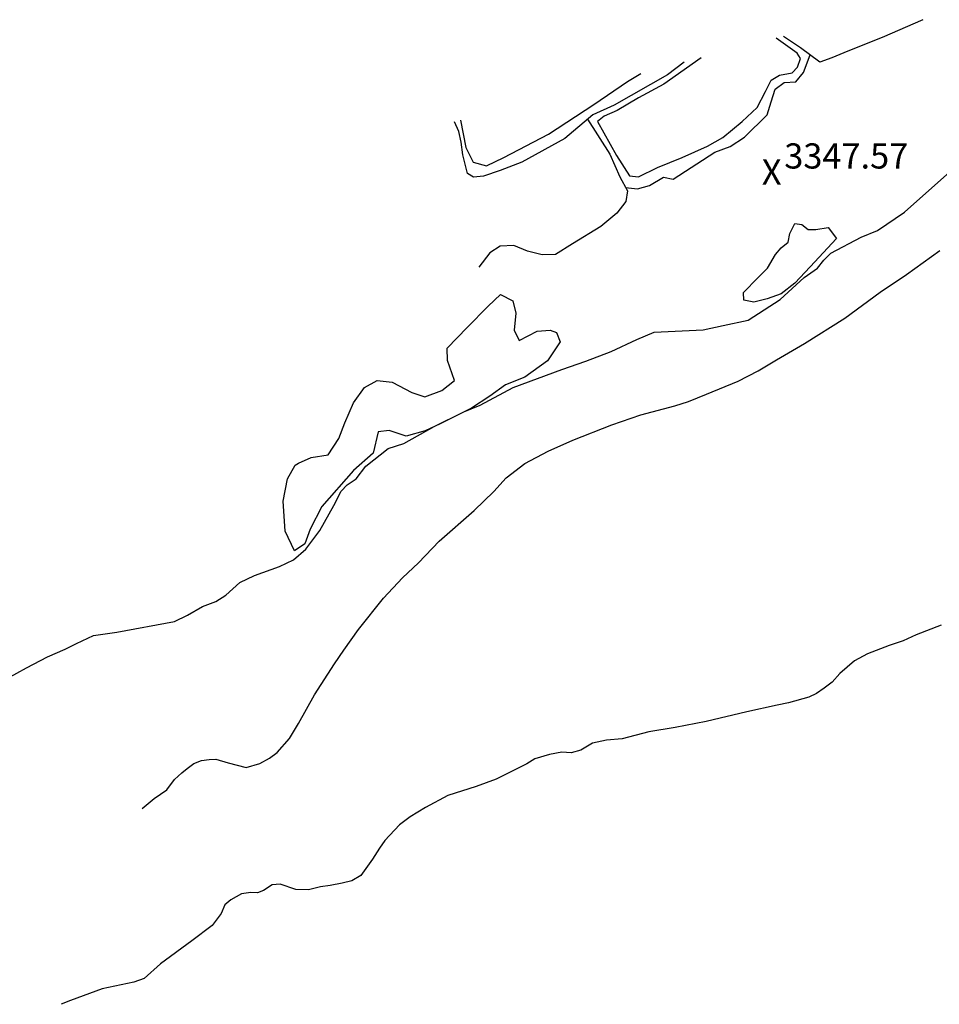
# Model space of a CAD drawing. Units: metres. Extents: x 333700 to 357662, y 8661297 to 8676630.
# Drawn here: x 351406 to 351552, y 8675457 to 8675614 of the extents above; entities that cross this region are included whole.
import ezdxf

# ---------------------------------------------------------------- set-up
doc = ezdxf.new("R2010")
doc.units = ezdxf.units.M
doc.header["$MEASUREMENT"] = 0
for name, pattern in [('$RECOVER_180521101436-1', [0]), ('DGN Style 2', [832.4819274925803, 499.4891564955482, -332.9927709970322]), ('DGN Style 4', [1332.8035659156214, 665.9855419940643, -332.9927709970322, 0.8324819274925803, -332.9927709970322])]:
    doc.linetypes.add(name, pattern=pattern)
for name, color, linetype in [('Acequia', 5, 'DGN Style 4'), ('Cerco', 7, 'Continuous'), ('Cotas', 2, 'Continuous'), ('Sendero', 6, 'DGN Style 2'), ('Terreno Cultivo', 3, 'DGN Style 2'), ('Vegetacion', 3, '$RECOVER_180521101436-1')]:
    doc.layers.add(name, color=color, linetype=linetype)
doc.styles.add('Style-Arial', font='arial.ttf')

# ---------------------------------------------------------------- blocks, each defined once
blk = doc.blocks.new('ELVTXT_228')
at = {"layer": 'Cotas', "linetype": 'Continuous', "lineweight": 0, "char_height": 4, "line_spacing_factor": 0.7228915662650602, "style": 'Style-Arial'}
for s, insert, attachment_point in [('3347.57', (2, -0.1768292685737833), 7), ('X', (0, -2.91038304567337e-10), 5)]:
    blk.add_mtext(s, dxfattribs=dict(at, insert=insert, attachment_point=attachment_point))

msp = doc.modelspace()

# ---------------------------------------------------------------- linework, layer by layer
at = {"layer": 'Acequia'}
msp.add_polyline3d([(351402.0624871505, 8675507.80962571, 3355.350999999791), (351407.2754471477, 8675510.66746933, 3355.586999999825), (351410.6398031439, 8675512.40263532, 3355.443999999668), (351413.4128318662, 8675513.657811496, 3355.259999999776), (351415.2368834575, 8675514.55873465, 3354.967999999877), (351417.9066659745, 8675515.801015683, 3354.816999999806), (351421.6159829136, 8675516.352341648, 3355.094000000041), (351430.7972259973, 8675518.015950682, 3355.503000000026), (351432.8646599737, 8675519.060875716, 3355.361000000034), (351435.2520116027, 8675520.415567331, 3355.388907689601), (351437.3701121379, 8675521.225411685, 3355.419336508028), (351438.9425153937, 8675522.194308322, 3355.445999999996), (351441.145048986, 8675524.244462842, 3355.204999999609), (351443.5010212732, 8675525.339625975, 3355.310000000056), (351447.4706038472, 8675526.772649238, 3355.598999999929), (351449.706920749, 8675527.85002766, 3355.893999999855), (351451.6463106703, 8675529.517983606, 3356.454999999609), (351453.8622526859, 8675532.501366682, 3356.704999999609), (351456.1148392363, 8675536.460641887, 3356.263999999966), (351457.2711341952, 8675538.735137194, 3355.808999999892), (351458.2069315317, 8675539.746648064, 3355.958999999799), (351459.6316521664, 8675540.671538645, 3356.38199999975), (351461.2003351559, 8675542.693648953, 3356.24599999981), (351464.7298538119, 8675545.514482, 3355.994999999646), (351467.1980577635, 8675546.285690244, 3356.475999999791), (351472.038397742, 8675549.014631724, 3356.098999999929), (351476.761240863, 8675551.351164453, 3355.724999999627), (351479.3592792372, 8675552.411238553, 3355.398000000045), (351484.579785675, 8675555.181981498, 3355.598999999929), (351492.3288675924, 8675558.027127298, 3355.85999999987), (351496.1391494889, 8675559.394812722, 3356.193999999668), (351500.1271770496, 8675560.88694178, 3356.248999999836), (351504.2395284004, 8675562.80925359, 3355.709999999963), (351506.954466843, 8675563.957770847, 3355.617999999784), (351514.7411750555, 8675564.348086601, 3356.500999999698), (351517.9519864481, 8675565.018917304, 3356.597999999765), (351521.9060020708, 8675565.893336056, 3357.025999999605), (351526.9943928386, 8675569.178677458, 3357.239999999758), (351530.7760338983, 8675572.664342897, 3356.887999999803), (351532.9418002353, 8675574.167445567, 3356.456999999937), (351533.9185591622, 8675575.405600479, 3356.004999999888), (351535.0416844124, 8675576.508670535, 3355.672999999952), (351539.8430986078, 8675579.065184202, 3356.408999999985), (351542.4199366774, 8675580.136810964, 3356.973999999929), (351546.7309885572, 8675583.029694287, 3357.305999999866), (351554.8794905278, 8675590.31836628, 3356.565999999642)], dxfattribs=at)
at = {"layer": 'Cerco', "ltscale": 0.1}
for points in [[(351549.6483590079, 8675613.610369502, 3344.831022511236), (351543.1627303262, 8675610.77763456, 3344.431022510864), (351537.7591526066, 8675608.63164725, 3344.431022510864), (351535.1917896268, 8675607.528172405, 3344.281022510957), (351533.309727801, 8675606.883447973, 3343.431022510864), (351530.2279150279, 8675609.158987906, 3342.481022511143), (351527.5059729184, 8675610.957981382, 3341.420100410935)], [(351502.4482795403, 8675586.968809996, 3343.571350901388), (351504.3529575139, 8675586.756440958, 3343.796350901015), (351506.2364569402, 8675587.27615389, 3344.046350901015), (351508.4774434231, 8675588.589258952, 3344.221350901294), (351509.9753357302, 8675588.289000805, 3344.271350901108), (351516.5893245977, 8675592.591407558, 3344.221350901294), (351519.0566372958, 8675593.451078884, 3344.496350901201), (351521.2977016028, 8675594.944337744, 3344.196350901388), (351524.902100649, 8675598.510092758, 3343.971350901294), (351525.5329480462, 8675600.557601575, 3343.996350901201), (351526.2117283391, 8675602.56567269, 3343.771350901108), (351527.6374664782, 8675603.648449656, 3343.796350901015), (351529.4645701312, 8675603.754697094, 3343.896350901108), (351530.6788416798, 8675605.241395306, 3343.671350901015), (351531.7688214143, 8675608.021217939, 3342.956022511236)], [(351511.7339362446, 8675606.866880031, 3339.009578983299), (351509.094600141, 8675604.868030215, 3339.127661042381), (351500.5989120794, 8675600.030150158, 3338.67766104266), (351497.2282162749, 8675598.50339994, 3338.42766104266), (351492.783400075, 8675594.754413156, 3338.55266104266), (351485.9728820657, 8675590.986568969, 3338.17766104266), (351482.5199236376, 8675589.682545973, 3337.777661042754), (351479.8657547417, 8675588.783967484, 3337.077661042567), (351478.2932530148, 8675588.61117286, 3336.477661042474), (351477.3493769057, 8675589.170260577, 3336.127661042381), (351476.5718788642, 8675592.121721627, 3335.102661042474), (351476.3181330028, 8675594.169960612, 3334.527661042754), (351475.9600584731, 8675595.844171803, 3333.92766104266), (351475.2518681253, 8675597.403813133, 3333.234365059994)], [(351496.3845734592, 8675597.791828163, 3338.451386512257), (351499.9222109574, 8675592.258689564, 3341.526386511978), (351501.5211984408, 8675588.674833333, 3343.226386512164), (351502.7305594864, 8675586.44935579, 3343.676386511885), (351502.4702261114, 8675584.730869139, 3344.526386511978), (351501.0639895084, 8675582.861460328, 3344.826386512257), (351498.5200790837, 8675580.753571153, 3345.026386511978), (351493.9801889823, 8675578.019653248, 3344.951386512257), (351491.3008649251, 8675576.302826567, 3344.851386512164), (351489.16954944, 8675576.248014139, 3344.501386512071), (351486.8351524177, 8675576.869872358, 3343.976386512164), (351484.7059030635, 8675577.77037881, 3343.451386512257), (351482.5018108177, 8675577.657371093, 3342.951386512257), (351480.900799908, 8675576.557228519, 3343.051386511885), (351479.1339556994, 8675574.325789217, 3343.176386511885)]]:
    msp.add_polyline3d(points, dxfattribs=at)
at = {"layer": 'Sendero'}
for points in [[(351425.6742428693, 8675488.351326348, 3385.247999999672), (351427.5712257379, 8675489.904538698, 3384.496999999974), (351429.5542910465, 8675491.288860776, 3383.858000000007), (351430.7989013277, 8675492.94493211, 3383.020999999717), (351431.9339651561, 8675494.017802097, 3382.467013807967), (351432.8197071254, 8675494.677746726, 3382.081999999937), (351433.8715559971, 8675495.494696721, 3381.49599999981), (351435.1053027399, 8675495.941356512, 3381.156999999657), (351436.2932520022, 8675496.125754228, 3380.898000000045), (351437.3313698529, 8675496.158102952, 3380.713999999687), (351439.3077920936, 8675495.607089419, 3380.716999999713), (351442.1854242615, 8675494.833890326, 3381.083999999799), (351444.3549309254, 8675495.476832751, 3379.961999999825), (351445.8916924943, 8675496.335032195, 3379.282999999821), (351447.1177052588, 8675497.222757082, 3378.782999999821), (351449.0413426356, 8675499.458085414, 3378.003000000026), (351450.4688198287, 8675501.808370419, 3377.091999999713), (351453.0291393932, 8675506.366004935, 3375.836999999825), (351456.1820806011, 8675511.316952102, 3374.43200000003), (351457.6890977358, 8675513.460880818, 3373.648999999743), (351460.0335148901, 8675516.782136986, 3372.139999999665), (351464.0081260821, 8675521.717254885, 3370.87099999981), (351467.0114583205, 8675524.973118084, 3370.095999999903), (351469.5404793224, 8675527.321856467, 3369.80700000003), (351472.807571403, 8675530.76446325, 3368.929999999702), (351478.3718295975, 8675535.669308322, 3367.973999999929), (351481.5018522476, 8675538.679963509, 3367.057999999728), (351483.4449556107, 8675540.85027256, 3366.396999999881), (351486.4278528246, 8675543.106651166, 3366.004999999888), (351490.1443385698, 8675545.107535332, 3365.875999999698), (351494.0720826716, 8675546.818017691, 3366.054000000004), (351500.2312449017, 8675549.2612436, 3366.003999999724), (351504.85851206, 8675550.830015251, 3365.847000000067), (351510.278088718, 8675552.30306924, 3365.876999999862), (351512.4053114094, 8675552.968608571, 3365.821999999695), (351515.2781776516, 8675554.109533897, 3365.435000000056), (351520.2980555829, 8675556.20581389, 3365.033999999985), (351523.4870216441, 8675557.833210886, 3364.601999999955), (351526.4174173737, 8675559.612444097, 3364.386999999639), (351530.8503476914, 8675562.186243176, 3364.183999999892), (351537.2680193176, 8675566.198085155, 3364.097999999765), (351542.8836484519, 8675570.338154439, 3364.060000000056), (351547.0336759551, 8675573.14506384, 3364.114999999758), (351552.3479662647, 8675576.927314302, 3363.836999999825)], [(351552.5537288785, 8675517.47224087, 3412.498999999836), (351548.5649157744, 8675515.904210746, 3412.263999999966), (351546.5282125201, 8675514.96594679, 3412.179999999702), (351544.2988028873, 8675514.198728403, 3411.751999999862), (351540.8645893496, 8675512.905602712, 3411.565999999642), (351538.774222339, 8675511.791957388, 3411.56399999978), (351536.4673477837, 8675509.746497188, 3411.778999999631), (351535.2584831507, 8675508.406479288, 3411.952898821793), (351533.996488292, 8675507.421377756, 3412.111000000034), (351532.7557307063, 8675506.601783624, 3412.258999999613), (351531.5216718293, 8675505.996283384, 3412.104999999981), (351528.3034323063, 8675505.10467483, 3411.202154012863), (351526.5363668229, 8675504.743309382, 3410.722000000067), (351521.7068512095, 8675503.679143164, 3409.205999999773), (351515.2301058248, 8675502.148732457, 3407.674999999814), (351510.3180271704, 8675501.183123756, 3406.418829865288), (351506.1485861149, 8675500.514335336, 3405.361273926217), (351501.9171079178, 8675499.402548179, 3404.259999999776), (351499.4208022517, 8675499.172550235, 3403.551999999676), (351497.178706575, 8675498.68420772, 3402.949999999721), (351495.3509229398, 8675497.579835182, 3402.814999999944), (351493.7702208122, 8675497.186862106, 3402.436999999918), (351492.3229296573, 8675497.29396368, 3401.882999999914), (351490.3402458457, 8675496.884612923, 3401.406999999657), (351488.0169061178, 8675496.19481957, 3400.848999999929), (351486.7405505378, 8675495.435070436, 3400.729999999981), (351481.8674933186, 8675492.979293937, 3400.096608450636), (351478.6895201348, 8675491.834878972, 3399.700708143413), (351474.2016237411, 8675490.397615166, 3399.149999999907), (351470.6630763584, 8675488.507241847, 3398.694266824517), (351468.2449173194, 8675487.011043962, 3398.373785560485), (351466.502868237, 8675485.738394942, 3398.137999999803), (351464.1760753985, 8675483.227418981, 3397.622999999672), (351463.3514823751, 8675482.022084216, 3397.810000000056), (351462.2540800693, 8675480.309569912, 3397.822999999858), (351460.4118319561, 8675477.716414122, 3397.513999999966), (351458.9554560427, 8675476.848834682, 3397.353999999817), (351457.4023342095, 8675476.481931068, 3397.648999999743), (351455.5217760352, 8675476.086006727, 3397.821169773582), (351453.9574649918, 8675475.874736547, 3397.966000000015), (351452.0590188985, 8675475.420351747, 3398.18200000003), (351450.058980698, 8675475.482838275, 3398.134999999776), (351447.5848015214, 8675476.302177299, 3397.733000000007), (351446.2977902619, 8675476.228359338, 3397.73900000006), (351444.9304982547, 8675475.299550362, 3397.99599999981), (351443.9884555687, 8675474.959681764, 3397.974999999627), (351442.9025240722, 8675474.982435599, 3397.720999999903), (351441.456551908, 8675474.789528819, 3397.759999999776), (351439.7407641297, 8675473.842957618, 3397.632999999914), (351438.7674361076, 8675473.01644078, 3397.649999999907), (351438.1890353742, 8675471.638675908, 3397.681302404962), (351436.7494803197, 8675469.768961448, 3397.722000000067), (351433.5313148836, 8675467.339983147, 3397.670999999624), (351428.5614079889, 8675463.67074682, 3397.986000000034), (351425.9559963774, 8675461.322327005, 3398.570999999996), (351424.3589031643, 8675460.74765103, 3398.572999999858), (351419.2992306589, 8675459.68408599, 3397.989999999758), (351414.2630777205, 8675457.832479816, 3397.987999999896), (351412.7981287413, 8675457.232702553, 3398.048339088913)]]:
    msp.add_polyline3d(points, dxfattribs=at)
at = {"layer": 'Terreno Cultivo'}
for points in [[(351514.4410683839, 8675607.569081794, 3338.531131586526), (351508.5070765303, 8675603.374472037, 3338.63102251105), (351504.5018854775, 8675601.184209274, 3338.63102251105), (351501.1185434044, 8675599.201336186, 3338.531022510957), (351499.0318979677, 8675598.296210123, 3338.531022510957), (351497.9810115574, 8675597.419110987, 3339.181022510864), (351500.9858520378, 8675592.027889136, 3340.331022511236), (351503.0711158821, 8675588.800109766, 3341.281022510957), (351504.4713014304, 8675588.633700687, 3341.706022511236), (351507.5295755395, 8675590.140240526, 3342.706022511236), (351511.4290095156, 8675591.723334093, 3343.081022511236), (351515.4720117927, 8675593.54780078, 3343.206022511236), (351517.9051620481, 8675594.917822678, 3343.13102251105), (351520.9456345923, 8675597.443077438, 3343.031022510957), (351523.3279341965, 8675599.642073883, 3342.75602251105), (351524.6317212037, 8675602.195301307, 3342.406022510957), (351525.5691138715, 8675603.990097132, 3342.181022510864), (351526.8904621666, 8675604.805843476, 3342.356022511143), (351528.8796278164, 8675605.19615832, 3342.706022511236), (351529.7622942668, 8675606.093885021, 3342.681022510864), (351530.2179511741, 8675607.454461401, 3342.406022510957), (351529.7102566983, 8675608.305981984, 3341.981022511143), (351526.3278448633, 8675610.652387287, 3340.941370460205)], [(351476.2057190957, 8675597.6512321, 3332.750454386696), (351477.0584783126, 8675593.2917823, 3333.806022510864), (351478.2072505278, 8675590.96458022, 3335.00602251105), (351480.3626683191, 8675590.381399894, 3335.706022511236), (351483.0778326222, 8675591.711555244, 3336.431022510864), (351490.1858389638, 8675595.439892929, 3337.63102251105), (351497.3947801748, 8675600.15124472, 3338.206022511236), (351502.7297770192, 8675603.788686428, 3337.806022510864), (351504.8504186056, 8675605.081367552, 3337.69044661941)]]:
    msp.add_polyline3d(points, dxfattribs=at)
at = {"layer": 'Vegetacion', "ltscale": 0.1}
for points in [[(351535.9462213838, 8675578.859590933, 3355.411509553902), (351531.7753944898, 8675574.378918564, 3355.911509553902), (351529.2923323279, 8675571.75741083, 3355.511509553529), (351527.1534607303, 8675570.083649082, 3355.011509553529), (351524.9043540228, 8675569.255079677, 3354.611509553622), (351522.7853468182, 8675568.771019354, 3354.386509553529), (351521.2113783106, 8675569.044807637, 3353.861509553622), (351521.1834995847, 8675570.273768408, 3353.536509553902), (351523.4623786509, 8675572.617871078, 3353.261509553529), (351524.9772385908, 8675574.155355984, 3353.436509553809), (351526.2550665725, 8675576.302134765, 3352.911509553902), (351527.1689365192, 8675577.387541628, 3353.186509553809), (351528.239197982, 8675578.251575153, 3353.286509553902), (351528.5422668918, 8675579.63514763, 3353.611509553622), (351529.2981263027, 8675581.246314354, 3354.161509553902), (351530.4242744457, 8675581.08719366, 3354.261509553529), (351531.4120664482, 8675580.31203735, 3354.236509553622), (351532.6353683106, 8675580.308049181, 3354.211509553716), (351534.6127651797, 8675580.605501022, 3354.511509553529)], [(351492.0264008017, 8675562.434972294, 3353.411509553902), (351490.0545543269, 8675559.432318773, 3354.161509553902), (351486.4209646296, 8675556.819813134, 3355.111509553622), (351483.3734476226, 8675555.604771484, 3355.561509553809), (351480.8523249535, 8675553.833029497, 3356.111509553622), (351477.9461489278, 8675551.908154322, 3356.411509553902), (351472.9798328695, 8675549.427494107, 3356.061509553809), (351470.5871973161, 8675548.304364849, 3355.811509553809), (351467.6055815986, 8675547.467911905, 3354.961509553716), (351464.8942019683, 8675548.36294315, 3354.111509553622), (351463.1270166826, 8675548.147349104, 3354.361509553622), (351462.3397614635, 8675544.788472323, 3355.311509553809), (351459.2227829087, 8675542.010654291, 3356.311509553809), (351454.1800479826, 8675536.315924335, 3356.311509553809), (351452.3528579532, 8675532.712001976, 3356.311509553809), (351451.4769827842, 8675530.365829684, 3356.011509553529), (351449.8675526041, 8675529.266143544, 3355.061509553809), (351448.3874255193, 8675532.400480103, 3353.261509553529), (351448.0758835562, 8675537.14555696, 3351.211509553716), (351448.7282655262, 8675540.71431464, 3350.961509553716), (351449.9463378137, 8675542.877902215, 3350.861509553622), (351450.466346018, 8675543.179695504, 3350.811509553809), (351452.5035225968, 8675544.051150745, 3350.861509553622), (351455.2020483611, 8675544.514565751, 3351.061509553809), (351456.9006696772, 8675547.111334387, 3351.011509553529), (351457.8456800017, 8675549.586119073, 3350.611509553622), (351459.2252308489, 8675552.76688422, 3350.161509553902), (351460.9731761348, 8675555.199418139, 3349.561509553809), (351462.9742090013, 8675556.31082584, 3349.361509553622), (351465.3467885749, 8675556.065484999, 3350.211509553716), (351468.5022471298, 8675554.409423286, 3351.711509553716), (351470.5357818527, 8675553.738149852, 3352.411509553902), (351473.2508849367, 8675554.74438828, 3352.511509553529), (351475.2882247115, 8675556.332925517, 3352.361509553622), (351474.1338806218, 8675559.458935924, 3351.411509553902), (351474.075099848, 8675561.448722575, 3351.261509553529), (351477.2942050027, 8675564.723717852, 3350.661509553902), (351480.5923101068, 8675568.094478576, 3349.511509553529), (351482.5507315297, 8675569.945791364, 3349.411509553902), (351484.5414100145, 8675568.93880002, 3350.011509553529), (351485.014838527, 8675567.003605727, 3350.811509553809), (351484.7147632639, 8675564.295039374, 3351.611509553622), (351485.5337859569, 8675562.644366045, 3351.861509553622), (351488.3839254868, 8675564.157805571, 3351.861509553622), (351490.4538487154, 8675564.32220267, 3352.311509553809), (351491.4409808959, 8675563.905836284, 3352.461509553716)]]:
    msp.add_polyline3d(points, close=True, dxfattribs=at)

# ---------------------------------------------------------------- block references
at = {"layer": 'Cotas', "linetype": 'Continuous', "lineweight": 0}
msp.add_blockref('ELVTXT_228', (351525.6370208976, 8675588.897264307, 3347.572263426613), dxfattribs=at)

doc.saveas('drawing.dxf')
